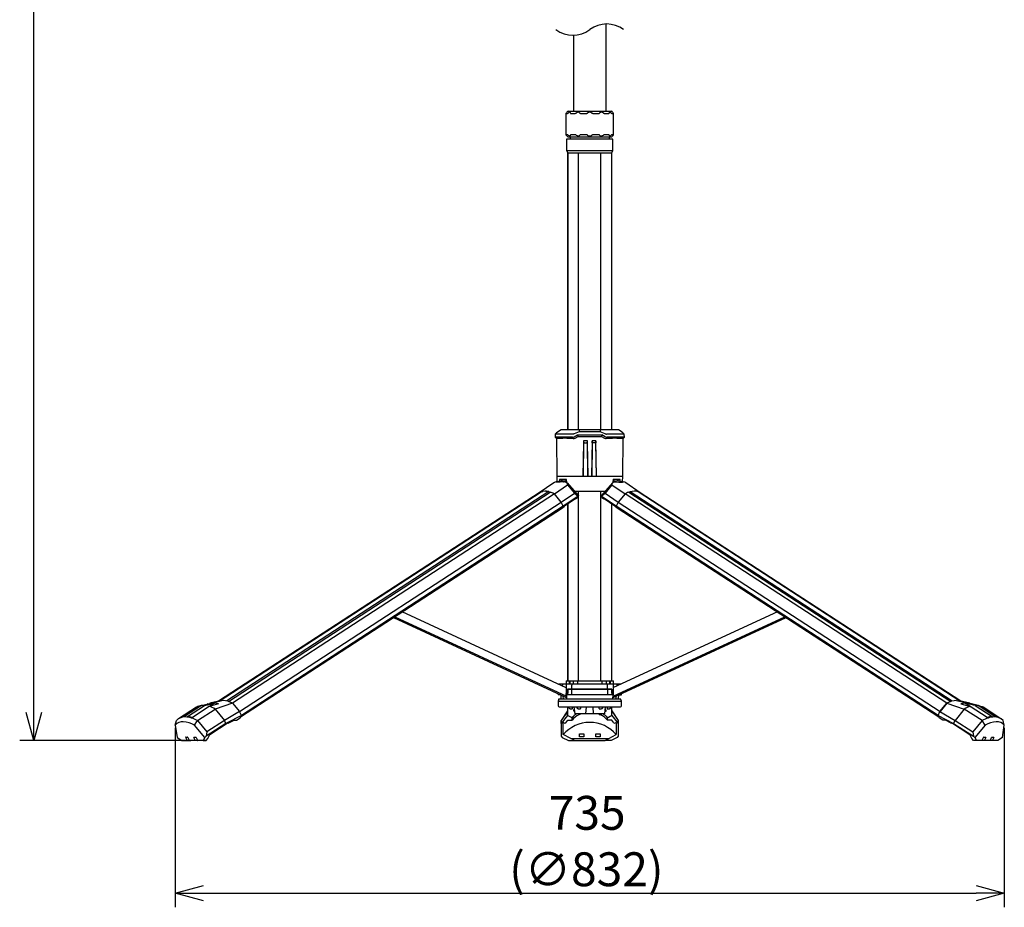
# Model space of a CAD drawing. Units: inches. Extents: x 2200 to 2605, y 82 to 361.
# Drawn here: x 2298 to 2385, y 177 to 256 of the extents above; entities that cross this region are included whole.
import ezdxf

# ---------------------------------------------------------------- set-up
doc = ezdxf.new("R2010")
doc.units = ezdxf.units.IN
doc.header["$LTSCALE"] = 0.2
doc.styles.get("Standard").update_dxf_attribs({"font": 'txt.shx', "bigfont": 'bigfont.shx'})

msp = doc.modelspace()

# ---------------------------------------------------------------- linework, layer by layer
for p, q in [((2298.987, 194.714), (2298.987, 341.186)), ((2311.52, 193.351), (2311.52, 177.44)), ((2384.978, 193.351), (2384.978, 177.44)), ((2312.645, 192.214), (2297.737, 192.214)), ((2314.02, 178.69), (2382.478, 178.69))]:
    msp.add_line(p, q)
at = {"color": 3}
for p, q in [((2349.689, 248.022), (2349.689, 255.746)), ((2346.809, 254.747), (2346.809, 248.022)), ((2346.14, 247.822), (2346.14, 245.922)), ((2346.14, 247.822), (2346.289, 247.822)), ((2346.324, 248.022), (2350.174, 248.022)), ((2346.558, 247.822), (2346.963, 247.822)), ((2347.427, 247.822), (2347.981, 247.822)), ((2348.517, 247.822), (2349.071, 247.822)), ((2349.535, 247.822), (2349.941, 247.822)), ((2350.209, 247.822), (2350.358, 247.822)), ((2350.358, 245.922), (2350.358, 247.822)), ((2346.289, 245.922), (2346.14, 245.922)), ((2346.199, 245.522), (2346.199, 244.522)), ((2350.299, 245.522), (2346.199, 245.522)), ((2350.174, 245.722), (2346.324, 245.722)), ((2346.499, 245.722), (2346.499, 245.522)), ((2346.963, 245.922), (2346.558, 245.922)), ((2347.981, 245.922), (2347.427, 245.922)), ((2349.071, 245.922), (2348.517, 245.922)), ((2349.941, 245.922), (2349.535, 245.922)), ((2349.999, 245.522), (2349.999, 245.722)), ((2350.358, 245.922), (2350.209, 245.922)), ((2350.299, 244.522), (2350.299, 245.522)), ((2346.199, 244.522), (2346.299, 244.322)), ((2346.199, 244.522), (2350.299, 244.522)), ((2346.299, 244.322), (2346.299, 219.758)), ((2346.299, 244.322), (2350.199, 244.322)), ((2346.299, 219.758), (2346.299, 244.322)), ((2347.264, 219.758), (2347.264, 244.322)), ((2349.234, 219.758), (2349.234, 244.322)), ((2350.199, 244.322), (2350.299, 244.522)), ((2350.199, 219.758), (2350.199, 244.322)), ((2350.199, 219.758), (2350.199, 244.322)), ((2345.189, 219.388), (2345.184, 219.11)), ((2345.184, 219.11), (2345.302, 218.998)), ((2346.731, 219.11), (2345.184, 219.11)), ((2346.734, 219.388), (2345.189, 219.388)), ((2345.302, 218.998), (2345.333, 215.622)), ((2350.793, 219.758), (2345.705, 219.758)), ((2346.755, 219.388), (2346.734, 219.388)), ((2346.784, 218.995), (2346.777, 218.996)), ((2346.878, 219.416), (2346.874, 219.415)), ((2346.874, 219.159), (2346.878, 219.161)), ((2347.172, 219.534), (2346.878, 219.416)), ((2346.878, 219.161), (2347.172, 219.316)), ((2346.942, 219.019), (2347.221, 219.175)), ((2347.317, 219.59), (2347.172, 219.534)), ((2347.221, 219.175), (2347.172, 219.316)), ((2347.172, 219.316), (2349.326, 219.316)), ((2347.221, 219.175), (2349.277, 219.175)), ((2347.319, 219.758), (2347.317, 219.59)), ((2349.182, 219.59), (2347.317, 219.59)), ((2349.179, 219.758), (2349.182, 219.59)), ((2349.326, 219.534), (2349.182, 219.59)), ((2349.326, 219.316), (2349.277, 219.175)), ((2349.277, 219.175), (2349.556, 219.019)), ((2349.62, 219.416), (2349.326, 219.534)), ((2349.62, 219.161), (2349.326, 219.316)), ((2349.62, 219.416), (2349.624, 219.415)), ((2349.62, 219.161), (2349.624, 219.159)), ((2349.721, 218.996), (2349.714, 218.995)), ((2349.764, 219.388), (2349.743, 219.388)), ((2351.309, 219.388), (2349.764, 219.388)), ((2351.314, 219.11), (2349.767, 219.11)), ((2351.165, 215.622), (2351.196, 218.998)), ((2351.194, 218.995), (2351.193, 218.996)), ((2351.193, 218.995), (2351.194, 218.995)), ((2351.196, 218.998), (2351.314, 219.11)), ((2351.284, 219.416), (2351.286, 219.415)), ((2351.307, 219.388), (2351.303, 219.388)), ((2351.314, 219.11), (2351.309, 219.388)), ((2347.705, 218.786), (2347.655, 215.622)), ((2347.667, 215.622), (2347.721, 218.625)), ((2348.04, 218.786), (2347.705, 218.786)), ((2347.705, 218.786), (2347.721, 218.625)), ((2347.721, 218.625), (2348.023, 218.625)), ((2348.023, 218.625), (2348.04, 218.786)), ((2348.023, 218.625), (2348.077, 215.622)), ((2348.09, 215.622), (2348.04, 218.786)), ((2348.459, 218.786), (2348.409, 215.622)), ((2348.475, 218.625), (2348.421, 215.622)), ((2348.794, 218.786), (2348.459, 218.786)), ((2348.475, 218.625), (2348.459, 218.786)), ((2348.777, 218.625), (2348.475, 218.625)), ((2348.794, 218.786), (2348.777, 218.625)), ((2348.831, 215.622), (2348.777, 218.625)), ((2348.844, 215.622), (2348.794, 218.786)), ((2345.327, 215.622), (2345.343, 215.175)), ((2351.171, 215.622), (2345.327, 215.622)), ((2345.336, 215.622), (2345.353, 215.622)), ((2351.147, 215.622), (2351.163, 215.622)), ((2351.156, 215.175), (2351.171, 215.622)), ((2345.063, 215.071), (2343.765, 214.192)), ((2345.121, 214.097), (2346.286, 214.886)), ((2345.259, 215.164), (2345.301, 215.164)), ((2345.301, 215.164), (2345.94, 215.323)), ((2345.571, 215.372), (2345.575, 215.232)), ((2346.197, 215.24), (2345.89, 215.164)), ((2345.89, 215.164), (2345.932, 215.164)), ((2346.193, 215.331), (2346.012, 215.331)), ((2346.203, 215.089), (2346.191, 215.372)), ((2346.203, 215.079), (2346.203, 215.089)), ((2346.249, 215.062), (2347.239, 213.904)), ((2346.286, 214.886), (2346.899, 214.158)), ((2350.249, 215.062), (2349.259, 213.904)), ((2350.212, 214.886), (2349.599, 214.158)), ((2350.212, 214.886), (2351.377, 214.097)), ((2350.307, 215.372), (2350.295, 215.089)), ((2350.295, 215.089), (2350.295, 215.079)), ((2350.608, 215.164), (2350.301, 215.24)), ((2350.486, 215.331), (2350.305, 215.331)), ((2350.927, 215.372), (2350.307, 215.372)), ((2350.558, 215.323), (2351.197, 215.164)), ((2350.566, 215.164), (2350.608, 215.164)), ((2350.924, 215.232), (2350.927, 215.372)), ((2351.197, 215.164), (2351.239, 215.164)), ((2352.728, 214.196), (2351.435, 215.071)), ((2343.77, 214.196), (2315.358, 195.714)), ((2343.842, 214.237), (2315.372, 195.718)), ((2315.417, 195.725), (2343.938, 214.277)), ((2344.616, 214.288), (2316.094, 195.735)), ((2316.226, 195.699), (2344.748, 214.252)), ((2345.122, 214.097), (2316.6, 195.545)), ((2343.844, 214.238), (2343.773, 214.193)), ((2343.844, 214.238), (2343.852, 214.221)), ((2344.273, 214.329), (2344.079, 214.313)), ((2344.616, 214.288), (2344.661, 214.195)), ((2345.724, 213.362), (2345.122, 214.097)), ((2345.724, 213.362), (2346.899, 214.158)), ((2347.233, 213.903), (2345.903, 213.002)), ((2346.019, 213.039), (2347.061, 213.744)), ((2346.882, 214.322), (2349.617, 214.322)), ((2346.899, 214.158), (2347.233, 213.903)), ((2347.019, 213.669), (2347.168, 213.771)), ((2347.061, 213.744), (2347.032, 213.685)), ((2347.239, 213.904), (2347.182, 213.787)), ((2347.233, 213.903), (2347.239, 213.904)), ((2347.264, 197.522), (2347.264, 214.322)), ((2349.234, 197.522), (2349.234, 214.322)), ((2349.259, 213.904), (2349.265, 213.903)), ((2349.316, 213.787), (2349.259, 213.904)), ((2349.265, 213.903), (2349.599, 214.158)), ((2350.595, 213.002), (2349.265, 213.903)), ((2349.33, 213.771), (2349.479, 213.67)), ((2349.437, 213.744), (2350.479, 213.039)), ((2349.437, 213.744), (2349.466, 213.686)), ((2349.599, 214.158), (2350.774, 213.362)), ((2351.377, 214.097), (2350.775, 213.362)), ((2379.898, 195.545), (2351.377, 214.097)), ((2351.708, 214.237), (2380.228, 195.685)), ((2351.793, 214.181), (2351.84, 214.277)), ((2380.362, 195.725), (2351.84, 214.277)), ((2352.527, 214.288), (2381.049, 195.735)), ((2352.614, 214.231), (2352.624, 214.252)), ((2381.112, 195.721), (2352.624, 214.252)), ((2381.14, 195.714), (2352.728, 214.196)), ((2317.202, 194.81), (2345.724, 213.362)), ((2345.903, 213.002), (2317.381, 194.45)), ((2345.903, 213.002), (2345.724, 213.362)), ((2345.826, 212.861), (2345.975, 212.962)), ((2345.83, 212.865), (2345.84, 212.878)), ((2345.84, 212.878), (2345.903, 213.002)), ((2345.84, 212.878), (2345.903, 213.002)), ((2345.903, 213.002), (2345.903, 213.002)), ((2345.989, 212.979), (2346.019, 213.039)), ((2346.285, 213.218), (2346.285, 213.002)), ((2346.285, 213.002), (2346.285, 213.009)), ((2346.285, 213.002), (2346.285, 213.002)), ((2346.285, 213.002), (2346.285, 197.522)), ((2346.299, 212.995), (2346.285, 213.002)), ((2346.299, 213.228), (2346.299, 197.522)), ((2346.299, 197.522), (2346.299, 213.228)), ((2350.199, 197.522), (2350.199, 213.228)), ((2350.199, 197.522), (2350.199, 213.228)), ((2350.214, 213.002), (2350.199, 212.995)), ((2350.213, 197.522), (2350.213, 213.002)), ((2350.214, 213.002), (2350.214, 213.218)), ((2350.479, 213.039), (2350.509, 212.979)), ((2350.523, 212.963), (2350.673, 212.861)), ((2350.775, 213.362), (2350.596, 213.002)), ((2379.117, 194.45), (2350.596, 213.002)), ((2350.596, 213.002), (2350.659, 212.878)), ((2350.659, 212.878), (2350.668, 212.865)), ((2350.775, 213.362), (2350.774, 213.362)), ((2350.775, 213.362), (2379.296, 194.81)), ((2317.312, 194.314), (2345.825, 212.861)), ((2345.825, 212.861), (2345.83, 212.865)), ((2350.668, 212.865), (2350.673, 212.861)), ((2350.673, 212.861), (2379.186, 194.315)), ((2346.156, 196.906), (2331.636, 203.631)), ((2364.868, 203.628), (2350.342, 196.913)), ((2330.863, 203.128), (2346.101, 196.071)), ((2330.977, 203.203), (2346.19, 196.157)), ((2350.308, 196.164), (2365.527, 203.199)), ((2350.395, 196.077), (2365.641, 203.125)), ((2350.959, 197.222), (2345.539, 197.222)), ((2345.918, 197.222), (2345.545, 197.222)), ((2346.159, 197.522), (2346.159, 197.222)), ((2346.159, 197.522), (2350.339, 197.522)), ((2346.16, 197.522), (2346.16, 197.222)), ((2346.455, 197.222), (2346.455, 197.522)), ((2346.502, 197.222), (2346.502, 197.522)), ((2346.78, 197.522), (2346.78, 197.222)), ((2347.169, 197.522), (2347.169, 197.222)), ((2349.33, 197.522), (2349.33, 197.222)), ((2349.718, 197.222), (2349.718, 197.522)), ((2349.996, 197.522), (2349.996, 197.222)), ((2350.043, 197.522), (2350.043, 197.222)), ((2350.339, 197.222), (2350.339, 197.522)), ((2350.339, 197.222), (2350.339, 197.522)), ((2345.439, 196.377), (2345.439, 196.272)), ((2345.446, 196.374), (2345.446, 196.272)), ((2345.831, 197.057), (2345.831, 197.122)), ((2346.135, 196.402), (2346.135, 196.272)), ((2346.135, 196.402), (2346.294, 196.402)), ((2346.156, 197.122), (2346.156, 196.422)), ((2346.156, 196.422), (2346.294, 196.422)), ((2346.284, 196.422), (2346.287, 196.772)), ((2350.211, 196.772), (2346.287, 196.772)), ((2346.294, 196.752), (2346.294, 196.402)), ((2350.204, 196.752), (2346.294, 196.752)), ((2346.635, 196.772), (2346.636, 196.752)), ((2346.672, 196.772), (2346.672, 197.122)), ((2346.672, 196.272), (2346.672, 196.752)), ((2346.893, 196.772), (2346.893, 196.752)), ((2349.605, 196.772), (2349.605, 196.752)), ((2349.826, 196.772), (2349.826, 197.122)), ((2349.826, 196.752), (2349.826, 196.272)), ((2349.863, 196.752), (2349.863, 196.772)), ((2350.204, 196.402), (2350.204, 196.752)), ((2350.204, 196.422), (2350.342, 196.422)), ((2350.204, 196.402), (2350.363, 196.402)), ((2350.211, 196.772), (2350.214, 196.422)), ((2350.342, 196.422), (2350.342, 197.122)), ((2350.363, 196.272), (2350.363, 196.402)), ((2350.667, 197.122), (2350.667, 197.064)), ((2351.052, 196.272), (2351.052, 196.381)), ((2351.059, 196.272), (2351.059, 196.384)), ((2313.847, 195.337), (2314.665, 195.541)), ((2314.103, 195.337), (2315.003, 195.541)), ((2314.405, 195.468), (2314.258, 195.373)), ((2315.362, 195.468), (2314.533, 195.25)), ((2315.003, 195.541), (2314.571, 195.259)), ((2315.502, 195.749), (2314.585, 195.527)), ((2314.665, 195.541), (2314.586, 195.525)), ((2315.752, 195.777), (2314.823, 195.55)), ((2316.6, 195.545), (2315.065, 195.013)), ((2316.6, 195.545), (2317.22, 194.788)), ((2345.665, 196.272), (2345.439, 196.272)), ((2345.52, 195.912), (2345.439, 195.711)), ((2345.439, 195.711), (2345.439, 195.312)), ((2345.439, 195.711), (2351.059, 195.711)), ((2345.52, 195.912), (2350.978, 195.912)), ((2345.69, 196.261), (2345.696, 195.912)), ((2345.909, 195.912), (2345.905, 196.161)), ((2346.101, 196.071), (2346.192, 196.071)), ((2346.126, 196.071), (2346.189, 196.057)), ((2350.363, 196.272), (2346.135, 196.272)), ((2346.191, 196.062), (2346.166, 196.071)), ((2346.189, 196.272), (2346.194, 195.912)), ((2346.189, 196.057), (2346.192, 196.057)), ((2350.304, 195.912), (2350.31, 196.272)), ((2350.307, 196.077), (2350.345, 196.077)), ((2350.307, 196.054), (2350.395, 196.077)), ((2350.345, 196.077), (2350.308, 196.063)), ((2350.589, 195.912), (2350.593, 196.169)), ((2350.803, 195.912), (2350.809, 196.269)), ((2350.817, 196.272), (2351.059, 196.272)), ((2351.059, 195.711), (2350.978, 195.912)), ((2351.059, 195.312), (2351.059, 195.711)), ((2379.278, 194.788), (2379.898, 195.545)), ((2379.898, 195.545), (2379.296, 194.81)), ((2379.898, 195.545), (2381.433, 195.013)), ((2380.747, 195.777), (2381.521, 195.588)), ((2381.915, 195.527), (2380.997, 195.749)), ((2381.136, 195.468), (2381.965, 195.25)), ((2382.395, 195.337), (2381.495, 195.541)), ((2381.928, 195.259), (2381.495, 195.541)), ((2381.833, 195.541), (2381.915, 195.525)), ((2382.652, 195.337), (2381.833, 195.541)), ((2382.093, 195.468), (2382.234, 195.377)), ((2313.396, 195.19), (2311.816, 194.162)), ((2312.007, 194.275), (2313.505, 195.25)), ((2313.847, 195.337), (2312.348, 194.362)), ((2312.605, 194.362), (2314.103, 195.337)), ((2314.533, 195.25), (2313.035, 194.275)), ((2313.49, 193.989), (2315.065, 195.013)), ((2313.837, 195.33), (2313.505, 195.25)), ((2315.065, 195.013), (2315.883, 194.015)), ((2317.22, 194.788), (2315.883, 194.015)), ((2317.381, 194.45), (2317.22, 194.788)), ((2345.548, 195.212), (2350.95, 195.212)), ((2346.285, 194.863), (2345.722, 194.015)), ((2346.278, 194.788), (2345.722, 194.015)), ((2346.284, 194.45), (2346.278, 194.788)), ((2346.285, 195.212), (2346.285, 194.45)), ((2346.316, 195.212), (2346.439, 195.077)), ((2346.512, 195.043), (2346.693, 195.043)), ((2346.712, 195.069), (2346.738, 195.212)), ((2346.957, 194.582), (2346.88, 195.212)), ((2346.885, 195.013), (2346.905, 195.01)), ((2347.913, 194.582), (2346.957, 194.582)), ((2347.036, 195.212), (2347.159, 195.077)), ((2347.232, 195.043), (2347.413, 195.043)), ((2347.284, 194.582), (2347.284, 194.512)), ((2347.41, 194.547), (2347.41, 194.582)), ((2347.458, 195.212), (2347.432, 195.069)), ((2347.913, 194.582), (2347.952, 195.212)), ((2348.585, 194.582), (2347.913, 194.582)), ((2348.585, 194.582), (2348.547, 195.212)), ((2349.541, 194.582), (2348.585, 194.582)), ((2349.04, 195.212), (2349.066, 195.069)), ((2349.085, 195.043), (2349.266, 195.043)), ((2349.088, 194.547), (2349.088, 194.582)), ((2349.214, 194.512), (2349.214, 194.582)), ((2349.339, 195.077), (2349.462, 195.212)), ((2349.618, 195.212), (2349.541, 194.582)), ((2349.594, 195.018), (2349.609, 195.02)), ((2349.76, 195.212), (2349.786, 195.069)), ((2349.805, 195.043), (2349.986, 195.043)), ((2350.059, 195.077), (2350.182, 195.212)), ((2350.213, 194.45), (2350.213, 195.212)), ((2350.213, 194.863), (2350.776, 194.015)), ((2350.214, 194.45), (2350.221, 194.788)), ((2350.221, 194.788), (2350.776, 194.015)), ((2379.117, 194.45), (2379.278, 194.788)), ((2379.278, 194.788), (2380.615, 194.015)), ((2381.433, 195.013), (2380.615, 194.015)), ((2383.008, 193.989), (2381.433, 195.013)), ((2383.463, 194.275), (2381.965, 195.25)), ((2382.395, 195.337), (2383.894, 194.362)), ((2384.15, 194.362), (2382.652, 195.337)), ((2382.662, 195.33), (2382.993, 195.25)), ((2382.993, 195.25), (2384.491, 194.275)), ((2384.682, 194.162), (2383.102, 195.19)), ((2311.52, 193.601), (2311.623, 193.988)), ((2313.218, 193.601), (2313.483, 193.988)), ((2313.483, 193.988), (2313.49, 193.989)), ((2313.49, 193.989), (2314.308, 192.99)), ((2316.011, 193.747), (2314.262, 192.609)), ((2315.883, 194.015), (2314.308, 192.99)), ((2314.572, 192.751), (2316.214, 193.819)), ((2316.011, 193.747), (2315.883, 194.015)), ((2317.381, 194.45), (2316.011, 193.747)), ((2316.191, 193.804), (2316.205, 193.777)), ((2316.214, 193.819), (2316.212, 193.816)), ((2316.28, 193.788), (2316.728, 194.018)), ((2316.728, 194.018), (2316.958, 194.041)), ((2316.958, 194.041), (2317.28, 194.251)), ((2317.28, 194.251), (2317.381, 194.45)), ((2317.316, 194.322), (2317.318, 194.325)), ((2317.318, 194.325), (2317.381, 194.45)), ((2345.728, 193.747), (2345.722, 194.015)), ((2345.722, 194.015), (2345.722, 192.99)), ((2346.284, 194.45), (2345.728, 193.747)), ((2345.728, 193.747), (2345.728, 192.609)), ((2345.905, 193.819), (2345.911, 193.816)), ((2345.905, 192.751), (2345.905, 193.819)), ((2346.123, 193.788), (2346.305, 194.018)), ((2346.285, 194.45), (2346.284, 194.45)), ((2346.681, 194.251), (2346.285, 194.45)), ((2346.305, 194.018), (2346.681, 194.041)), ((2346.681, 194.041), (2346.681, 194.251)), ((2347.41, 194.547), (2347.284, 194.512)), ((2349.088, 194.547), (2349.214, 194.512)), ((2349.818, 194.251), (2350.214, 194.45)), ((2349.818, 194.041), (2349.818, 194.251)), ((2350.193, 194.018), (2349.818, 194.041)), ((2350.213, 194.45), (2349.966, 194.325)), ((2350.375, 193.788), (2350.193, 194.018)), ((2350.214, 194.45), (2350.77, 193.747)), ((2350.593, 193.819), (2350.587, 193.816)), ((2350.593, 193.819), (2350.593, 192.751)), ((2350.77, 193.747), (2350.776, 194.015)), ((2350.77, 193.747), (2350.77, 192.609)), ((2350.776, 194.015), (2350.776, 192.99)), ((2379.117, 194.45), (2379.18, 194.325)), ((2379.218, 194.251), (2379.117, 194.45)), ((2379.117, 194.45), (2380.487, 193.747)), ((2379.54, 194.041), (2379.218, 194.251)), ((2379.771, 194.018), (2379.54, 194.041)), ((2380.219, 193.788), (2379.771, 194.018)), ((2380.285, 193.819), (2381.926, 192.751)), ((2380.285, 193.819), (2380.286, 193.816)), ((2380.294, 193.777), (2380.307, 193.804)), ((2380.487, 193.747), (2380.615, 194.015)), ((2380.487, 193.747), (2382.237, 192.609)), ((2380.615, 194.015), (2382.19, 192.99)), ((2383.008, 193.989), (2382.19, 192.99)), ((2383.008, 193.989), (2383.016, 193.988)), ((2383.281, 193.601), (2383.016, 193.988)), ((2384.978, 193.601), (2384.875, 193.988)), ((2311.52, 193.601), (2311.694, 192.491)), ((2314.127, 192.491), (2313.218, 193.601)), ((2314.308, 192.99), (2314.262, 192.609)), ((2345.722, 192.99), (2345.728, 192.609)), ((2347.334, 192.571), (2347.334, 192.806)), ((2347.364, 192.832), (2347.694, 192.832)), ((2347.724, 192.806), (2347.724, 192.571)), ((2348.774, 192.571), (2348.774, 192.806)), ((2348.804, 192.832), (2349.134, 192.832)), ((2349.164, 192.806), (2349.164, 192.571)), ((2350.776, 192.99), (2350.77, 192.609)), ((2382.19, 192.99), (2382.237, 192.609)), ((2383.281, 193.601), (2382.372, 192.491)), ((2384.805, 192.491), (2384.978, 193.601)), ((2311.694, 192.491), (2312.095, 192.221)), ((2313.99, 192.221), (2312.095, 192.221)), ((2312.095, 192.221), (2312.895, 192.214)), ((2312.562, 192.267), (2312.447, 192.502)), ((2312.45, 192.528), (2312.615, 192.528)), ((2312.755, 192.24), (2312.59, 192.24)), ((2312.642, 192.502), (2312.757, 192.267)), ((2314.256, 192.214), (2312.895, 192.214)), ((2313.282, 192.267), (2313.167, 192.502)), ((2313.17, 192.528), (2313.335, 192.528)), ((2313.475, 192.24), (2313.31, 192.24)), ((2313.362, 192.502), (2313.477, 192.267)), ((2314.127, 192.491), (2313.99, 192.221)), ((2313.99, 192.221), (2314.256, 192.214)), ((2314.262, 192.609), (2314.127, 192.491)), ((2314.256, 192.214), (2314.404, 192.419)), ((2314.404, 192.419), (2314.572, 192.751)), ((2345.728, 192.609), (2345.816, 192.491)), ((2345.816, 192.491), (2346.354, 192.221)), ((2346.564, 192.419), (2345.905, 192.751)), ((2346.354, 192.221), (2346.888, 192.214)), ((2346.888, 192.214), (2346.564, 192.419)), ((2346.564, 192.419), (2349.935, 192.419)), ((2346.888, 192.214), (2349.61, 192.214)), ((2347.694, 192.545), (2347.364, 192.545)), ((2349.134, 192.545), (2348.804, 192.545)), ((2349.61, 192.214), (2349.935, 192.419)), ((2350.144, 192.221), (2349.61, 192.214)), ((2349.935, 192.419), (2350.593, 192.751)), ((2350.682, 192.491), (2350.144, 192.221)), ((2350.77, 192.609), (2350.682, 192.491)), ((2382.094, 192.419), (2381.926, 192.751)), ((2382.242, 192.214), (2382.094, 192.419)), ((2382.237, 192.609), (2382.372, 192.491)), ((2382.509, 192.221), (2382.242, 192.214)), ((2383.603, 192.214), (2382.242, 192.214)), ((2382.372, 192.491), (2382.509, 192.221)), ((2384.404, 192.221), (2382.509, 192.221)), ((2383.021, 192.267), (2383.136, 192.502)), ((2383.188, 192.24), (2383.023, 192.24)), ((2383.164, 192.528), (2383.329, 192.528)), ((2383.331, 192.502), (2383.216, 192.267)), ((2384.404, 192.221), (2383.603, 192.214)), ((2383.741, 192.267), (2383.856, 192.502)), ((2383.908, 192.24), (2383.743, 192.24)), ((2383.884, 192.528), (2384.049, 192.528)), ((2384.051, 192.502), (2383.936, 192.267)), ((2384.805, 192.491), (2384.404, 192.221))]:
    msp.add_line(p, q, dxfattribs=at)
at = {"color": 0, "linetype": 'ByBlock', "lineweight": -2}
for p, q in [((2298.987, 192.214), (2298.317, 194.714)), ((2299.657, 194.714), (2298.987, 192.214)), ((2298.987, 192.214), (2298.987, 194.714)), ((2311.52, 178.69), (2314.02, 179.36)), ((2382.478, 179.36), (2384.978, 178.69)), ((2314.02, 178.02), (2311.52, 178.69)), ((2311.52, 178.69), (2314.02, 178.69)), ((2384.978, 178.69), (2382.478, 178.02)), ((2384.978, 178.69), (2382.478, 178.69))]:
    msp.add_line(p, q, dxfattribs=at)
for centre, radius, start, end in [((2349.749, 253.25), 2.497, 53.08054, 126.91946), ((2346.749, 257.246), 2.5, 233.1301, 306.8699)]:
    msp.add_arc(centre, radius, start, end)
at = {"color": 3}
for centre, radius, start, end in [((2347.368, 246.879), 1.548, 132.382, 142.44854), ((2346.256, 247.952), 0.134, 284.30788, 309.49698), ((2346.647, 247.448), 0.504, 111.7825, 127.27394), ((2346.489, 247.85), 0.0721, 60.52418, 114.36241), ((2346.469, 247.868), 0.0717, 344.2468, 38.43275), ((2346.563, 247.843), 0.026, 166.64804, 216.47671), ((2346.559, 247.853), 0.0309, 237.01922, 267.36318), ((2346.952, 247.961), 0.139, 274.3042, 306.22498), ((2347.276, 247.51), 0.416, 99.18306, 125.46677), ((2347.239, 247.764), 0.16, 32.12822, 100.75499), ((2347.423, 247.88), 0.0581, 212.90595, 274.03922), ((2347.98, 247.935), 0.112, 270.27113, 310.0957), ((2348.249, 247.624), 0.299, 48.90326, 131.09675), ((2348.518, 247.934), 0.112, 229.83097, 269.80219), ((2349.075, 247.88), 0.0582, 266.00116, 327.05366), ((2349.259, 247.765), 0.159, 79.05811, 148.03613), ((2349.222, 247.51), 0.416, 54.5148, 80.79198), ((2349.545, 247.96), 0.138, 233.66928, 265.80154), ((2349.941, 247.848), 0.026, 269.41944, 305.7159), ((2349.93, 247.844), 0.0308, 327.71248, 9.47485), ((2350.029, 247.868), 0.0717, 141.56725, 195.7532), ((2350.009, 247.85), 0.0721, 65.63759, 119.47582), ((2349.851, 247.448), 0.504, 52.72606, 68.2175), ((2350.241, 247.951), 0.132, 230.36792, 255.82722), ((2349.131, 246.879), 1.548, 37.55146, 47.618), ((2347.389, 246.885), 1.577, 217.64377, 227.52569), ((2346.256, 245.793), 0.134, 50.50245, 75.69269), ((2346.638, 246.282), 0.487, 232.47371, 248.49806), ((2346.489, 245.895), 0.0719, 245.55583, 299.539), ((2346.471, 245.876), 0.0693, 320.55935, 16.74597), ((2346.568, 245.902), 0.0306, 154.56641, 191.08122), ((2346.557, 245.9), 0.0228, 88.55642, 137.40314), ((2346.952, 245.784), 0.139, 53.77458, 85.69623), ((2347.274, 246.231), 0.412, 234.39299, 260.97265), ((2347.239, 245.981), 0.16, 259.22944, 327.8698), ((2347.423, 245.864), 0.0581, 85.96061, 147.09421), ((2347.98, 245.81), 0.112, 49.90382, 89.72934), ((2348.249, 246.121), 0.299, 228.94172, 311.05828), ((2348.518, 245.81), 0.112, 90.19794, 130.1689), ((2349.075, 245.864), 0.0582, 32.94589, 93.99928), ((2349.259, 245.98), 0.159, 211.99386, 280.88951), ((2349.223, 246.234), 0.415, 279.17043, 305.52332), ((2349.545, 245.785), 0.138, 94.19888, 126.3303), ((2349.942, 245.902), 0.0204, 39.63075, 94.44082), ((2350.027, 245.876), 0.0693, 163.25403, 219.44065), ((2349.928, 245.901), 0.0331, 350.50724, 24.30664), ((2350.009, 245.895), 0.0719, 240.461, 294.44417), ((2349.86, 246.282), 0.487, 291.50194, 307.52629), ((2350.241, 245.794), 0.132, 104.17331, 129.63155), ((2349.164, 246.835), 1.502, 312.22883, 322.60172), ((2346.776, 217.721), 2.301, 117.73764, 133.5997), ((2346.018, 205.192), 13.824, 86.84951, 92.96475), ((2346.665, 219.536), 0.432, 278.77698, 298.96709), ((2346.808, 219.377), 0.382, 266.36567, 290.56549), ((2349.69, 219.377), 0.382, 249.43451, 273.63433), ((2349.83, 219.526), 0.421, 240.76838, 261.47025), ((2350.481, 205.192), 13.824, 87.03524, 93.15052), ((2349.722, 217.721), 2.301, 46.40029, 62.26235), ((2348.365, 215.364), 1.908, 345.47849, 350.88757), ((2351.066, 213.071), 2.152, 103.43046, 112.30251), ((2351.372, 222.265), 7.146, 263.52138, 266.25088), ((2351.008, 215.858), 0.731, 261.90592, 288.46506), ((2351.023, 214.455), 0.741, 56.20258, 72.99267), ((2352.49, 211.918), 2.447, 105.41697, 117.06831), ((2352.202, 213.045), 1.284, 75.3392, 106.39407), ((2352.307, 213.542), 0.778, 57.28978, 73.56363), ((2345.539, 197.122), 0.1, 90, 115.9559), ((2345.544, 197.135), 0.0879, 89.13875, 120.29024), ((2345.926, 197.128), 0.0945, 94.63367, 183.54427), ((2346.251, 197.128), 0.0945, 94.65469, 183.52326), ((2346.763, 197.134), 0.0911, 103.3541, 187.14867), ((2349.736, 197.134), 0.0911, 352.85217, 76.64506), ((2350.248, 197.128), 0.0945, 356.45573, 85.36633), ((2350.573, 197.128), 0.0945, 356.47674, 85.34531), ((2350.954, 197.133), 0.0891, 64.76557, 90.56773), ((2350.959, 197.122), 0.1, 68.63016, 90), ((2314.487, 192.06), 3.519, 75.58731, 81.55381), ((2315.682, 193.857), 1.921, 61.47316, 87.93384), ((2380.804, 193.901), 1.877, 91.7402, 118.84587), ((2382.012, 192.061), 3.519, 98.44619, 104.41271), ((2313.975, 193.986), 1.357, 84.57969, 95.42031), ((2313.64, 192.525), 2.867, 60.19482, 71.84448), ((2345.539, 195.312), 0.1, 180, 270), ((2346.516, 195.147), 0.104, 222.01462, 267.54831), ((2347.864, 193.262), 1.542, 121.09501, 140.11198), ((2346.69, 195.061), 0.0188, 279.99287, 344.03992), ((2346.655, 195.079), 0.058, 336.34543, 349.74761), ((2347.236, 195.147), 0.104, 222.01462, 267.54831), ((2347.41, 195.06), 0.018, 279.29473, 338.2329), ((2347.372, 195.08), 0.0609, 334.38003, 349.48143), ((2349.118, 195.078), 0.0527, 189.74791, 209.66715), ((2349.086, 195.058), 0.0153, 203.37824, 264.75071), ((2349.261, 195.148), 0.106, 272.76695, 317.67013), ((2348.635, 193.262), 1.542, 39.88697, 58.90603), ((2349.833, 195.076), 0.0475, 188.65025, 210.76481), ((2349.806, 195.058), 0.0153, 203.37824, 264.75071), ((2349.981, 195.148), 0.106, 272.76676, 317.67032), ((2350.959, 195.312), 0.1, 270, 0), ((2382.855, 192.532), 2.859, 108.13928, 119.82141), ((2382.523, 193.986), 1.357, 84.57969, 95.42031), ((2312.181, 192.991), 0.9, 87.01295, 137.29739), ((2312.343, 193.365), 0.952, 86.96998, 139.11037), ((2312.152, 191.787), 2.104, 59.57634, 87.93062), ((2312.295, 192.013), 2.305, 58.98141, 87.55676), ((2348.249, 190.757), 3.077, 40.37904, 139.62096), ((2346.632, 194.522), 0.221, 243.18997, 313.19051), ((2348.097, 192.849), 1.851, 116.04057, 139.90295), ((2348.375, 192.815), 1.893, 40.36578, 63.6907), ((2349.866, 194.522), 0.221, 226.8126, 296.8099), ((2384.204, 192.009), 2.309, 92.4696, 120.99223), ((2384.356, 191.752), 2.138, 92.3023, 120.19074), ((2384.078, 192.338), 2.033, 95.20382, 107.61556), ((2384.155, 193.365), 0.952, 40.89568, 93.02397), ((2384.066, 193.319), 1.046, 66.01827, 85.38695), ((2384.32, 192.998), 0.893, 42.48397, 93.20564), ((2312.451, 192.519), 0.00862, 98.23307, 200.67045), ((2312.493, 192.524), 0.0512, 188.89652, 206.03951), ((2312.604, 192.284), 0.0456, 202.0295, 251.40043), ((2312.6, 192.485), 0.0456, 22.0295, 71.40043), ((2312.754, 192.249), 0.00862, 278.22342, 20.6801), ((2312.711, 192.244), 0.0511, 8.87004, 26.066), ((2313.171, 192.519), 0.00861, 98.1424, 200.76112), ((2313.214, 192.524), 0.0514, 188.92334, 206.01269), ((2313.324, 192.284), 0.0456, 202.0295, 251.40043), ((2313.32, 192.485), 0.0456, 22.0295, 71.40043), ((2313.474, 192.249), 0.00863, 278.3037, 20.59982), ((2313.431, 192.244), 0.0512, 8.89452, 26.04151), ((2383.067, 192.244), 0.0512, 153.96345, 171.10049), ((2383.025, 192.249), 0.0086, 159.17987, 261.91658), ((2383.178, 192.485), 0.0456, 108.59957, 157.97049), ((2383.174, 192.284), 0.0456, 288.59957, 337.97049), ((2383.327, 192.519), 0.00864, 339.45825, 81.63819), ((2383.285, 192.524), 0.051, 333.9177, 351.14624), ((2383.787, 192.244), 0.0512, 153.96395, 171.09999), ((2383.745, 192.249), 0.00865, 159.60541, 261.49104), ((2383.898, 192.485), 0.0456, 108.59957, 157.97049), ((2383.894, 192.284), 0.0456, 288.59957, 337.97049), ((2384.047, 192.519), 0.0086, 339.18823, 81.90821), ((2384.005, 192.524), 0.0511, 333.94033, 351.12361)]:
    msp.add_arc(centre, radius, start, end, dxfattribs=at)
for centre, major_axis, ratio, start_param, end_param in [((2346.009, 214.931), (0.012, 0.4), 0.86142, 0.02515, 0.235642), ((2350.489, 214.931), (-0.012, 0.4), 0.86142, 6.047543, 6.258035), ((2347.054, 213.935), (-0.115, 0.164), 0.42675, 3.133705, 3.373107), ((2349.444, 213.935), (0.115, 0.164), 0.42675, 2.910078, 3.14948), ((2345.716, 213.029), (-0.109, 0.168), 0.435578, 3.149719, 3.389121), ((2345.865, 213.13), (-0.109, 0.168), 0.435578, 3.149719, 3.389121), ((2346.904, 213.833), (-0.115, 0.164), 0.42675, 2.505008, 3.373107), ((2349.594, 213.833), (0.115, 0.164), 0.42675, 2.910078, 3.777791), ((2350.633, 213.13), (0.109, 0.168), 0.435578, 2.894064, 3.133466), ((2316.378, 193.924), (0.172, 0.149), 0.238532, 2.61174, 3.911575), ((2345.911, 193.924), (0.214, -0.132), 0.374648, 4.939331, 6.239166), ((2350.587, 193.924), (0.214, 0.132), 0.374648, 3.185612, 4.485447), ((2380.12, 193.924), (0.172, -0.149), 0.238531, 5.513203, 6.813038)]:
    msp.add_ellipse(centre, major_axis=major_axis, ratio=ratio, start_param=start_param, end_param=end_param, dxfattribs=at)
for points, knots in [([(2346.874, 219.415), (2346.864, 219.411), (2346.852, 219.406), (2346.839, 219.402), (2346.828, 219.399), (2346.798, 219.391), (2346.773, 219.389), (2346.755, 219.388)], [0, 0, 0, 0, 0.261917, 0.269302, 0.332138, 0.510765, 1, 1, 1, 1]), ([(2349.624, 219.415), (2349.645, 219.407), (2349.688, 219.392), (2349.725, 219.389), (2349.743, 219.388)], [0, 0, 0, 0, 0.509644, 1, 1, 1, 1]), ([(2345.259, 215.164), (2345.216, 215.149), (2345.147, 215.125), (2345.087, 215.086), (2345.064, 215.071)], [0, 0, 0, 0, 0.6137868, 1, 1, 1, 1]), ([(2345.932, 215.164), (2345.827, 215.154), (2345.621, 215.132), (2345.417, 215.127), (2345.296, 215.138), (2345.271, 215.156), (2345.259, 215.164)], [0, 0, 0, 0, 0.28383, 0.558387, 0.775652, 1, 1, 1, 1]), ([(2346.191, 215.372), (2346.07, 215.372), (2345.826, 215.372), (2345.657, 215.372), (2345.571, 215.372)], [0, 0, 0, 0, 0.495062, 1, 1, 1, 1]), ([(2346.249, 215.062), (2346.189, 215.085), (2346.081, 215.127), (2345.978, 215.153), (2345.932, 215.164)], [0, 0, 0, 0, 0.5495102, 1, 1, 1, 1]), ([(2346.286, 214.886), (2346.278, 214.919), (2346.263, 214.98), (2346.253, 215.037), (2346.249, 215.062)], [0, 0, 0, 0, 0.547957, 1, 1, 1, 1]), ([(2343.71, 214.14), (2343.75, 214.174), (2343.854, 214.262), (2343.993, 214.293), (2344.079, 214.313)], [0, 0, 0, 0, 0.3853937, 1, 1, 1, 1]), ([(2344.616, 214.288), (2344.55, 214.301), (2344.431, 214.325), (2344.322, 214.328), (2344.273, 214.329)], [0, 0, 0, 0, 0.5560063, 1, 1, 1, 1]), ([(2344.353, 214.325), (2344.359, 214.325), (2344.44, 214.329), (2344.615, 214.29), (2344.864, 214.22), (2345.038, 214.137), (2345.121, 214.097)], [0, 0, 0, 0, 0.026895, 0.3702074, 0.6973756, 1, 1, 1, 1]), ([(2345.122, 214.097), (2345.052, 214.131), (2344.924, 214.194), (2344.803, 214.234), (2344.748, 214.252)], [0, 0, 0, 0, 0.5442181, 1, 1, 1, 1]), ([(2314.823, 195.55), (2314.803, 195.542), (2314.766, 195.527), (2314.679, 195.497), (2314.55, 195.455), (2314.396, 195.409), (2314.282, 195.379), (2314.241, 195.368)], [0, 0, 0, 0, 0.151579, 0.277577, 0.520188, 0.827728, 1, 1, 1, 1]), ([(2382.278, 195.363), (2382.169, 195.397), (2381.92, 195.473), (2381.664, 195.547), (2381.521, 195.588)], [0, 0, 0, 0, 0.43817, 1, 1, 1, 1]), ([(2313.505, 195.25), (2313.47, 195.233), (2313.432, 195.215), (2313.399, 195.191), (2313.396, 195.189)], [0, 0, 0, 0, 0.938591, 1, 1, 1, 1]), ([(2346.899, 195.03), (2346.879, 195.008), (2346.846, 194.972), (2346.814, 194.921), (2346.798, 194.887), (2346.793, 194.863), (2346.797, 194.849), (2346.81, 194.843), (2346.838, 194.85), (2346.876, 194.87), (2346.907, 194.892), (2346.918, 194.9)], [0, 0, 0, 0, 0.186798, 0.302244, 0.392045, 0.46745, 0.542963, 0.617661, 0.733472, 0.898081, 1, 1, 1, 1]), ([(2349.58, 194.898), (2349.593, 194.888), (2349.627, 194.864), (2349.666, 194.844), (2349.694, 194.838), (2349.708, 194.845), (2349.71, 194.862), (2349.702, 194.89), (2349.682, 194.93), (2349.648, 194.981), (2349.616, 195.014), (2349.599, 195.031)], [0, 0, 0, 0, 0.11517, 0.27481, 0.382851, 0.466833, 0.551361, 0.624664, 0.721134, 0.857504, 1, 1, 1, 1]), ([(2382.993, 195.25), (2383.018, 195.238), (2383.056, 195.22), (2383.09, 195.196), (2383.101, 195.189)], [0, 0, 0, 0, 0.667948, 1, 1, 1, 1]), ([(2312.348, 194.362), (2312.293, 194.355), (2312.171, 194.34), (2312.065, 194.298), (2312.007, 194.275)], [0, 0, 0, 0, 0.455676, 1, 1, 1, 1]), ([(2313.035, 194.275), (2312.954, 194.298), (2312.805, 194.34), (2312.667, 194.355), (2312.605, 194.362)], [0, 0, 0, 0, 0.544324, 1, 1, 1, 1])]:
    msp.add_open_spline(points, degree=3, knots=knots, dxfattribs=at)
for points in [[(2347.334, 192.806), (2347.335, 192.81), (2347.335, 192.816), (2347.342, 192.825), (2347.352, 192.831), (2347.36, 192.832), (2347.364, 192.832)], [(2347.694, 192.832), (2347.698, 192.832), (2347.706, 192.831), (2347.716, 192.825), (2347.723, 192.816), (2347.724, 192.81), (2347.724, 192.806)], [(2348.774, 192.806), (2348.775, 192.81), (2348.775, 192.816), (2348.782, 192.825), (2348.792, 192.831), (2348.8, 192.832), (2348.804, 192.832)], [(2349.134, 192.832), (2349.138, 192.832), (2349.146, 192.831), (2349.156, 192.825), (2349.163, 192.816), (2349.164, 192.81), (2349.164, 192.806)], [(2347.364, 192.545), (2347.36, 192.545), (2347.352, 192.546), (2347.342, 192.552), (2347.335, 192.561), (2347.335, 192.567), (2347.334, 192.571)], [(2347.724, 192.571), (2347.724, 192.567), (2347.723, 192.561), (2347.716, 192.552), (2347.706, 192.546), (2347.698, 192.545), (2347.694, 192.545)], [(2348.804, 192.545), (2348.8, 192.545), (2348.792, 192.546), (2348.782, 192.552), (2348.775, 192.561), (2348.775, 192.567), (2348.774, 192.571)], [(2349.164, 192.571), (2349.164, 192.567), (2349.163, 192.561), (2349.156, 192.552), (2349.146, 192.546), (2349.138, 192.545), (2349.134, 192.545)]]:
    msp.add_open_spline(points, degree=3, dxfattribs=at)

# ---------------------------------------------------------------- texts
at = {"color": 4}
for s, p in [('735', (2344.61, 184.315)), ('(∅832)', (2341.11, 179.315))]:
    msp.add_text(s, height=3, dxfattribs=at).set_placement(p)

doc.saveas('drawing.dxf')
